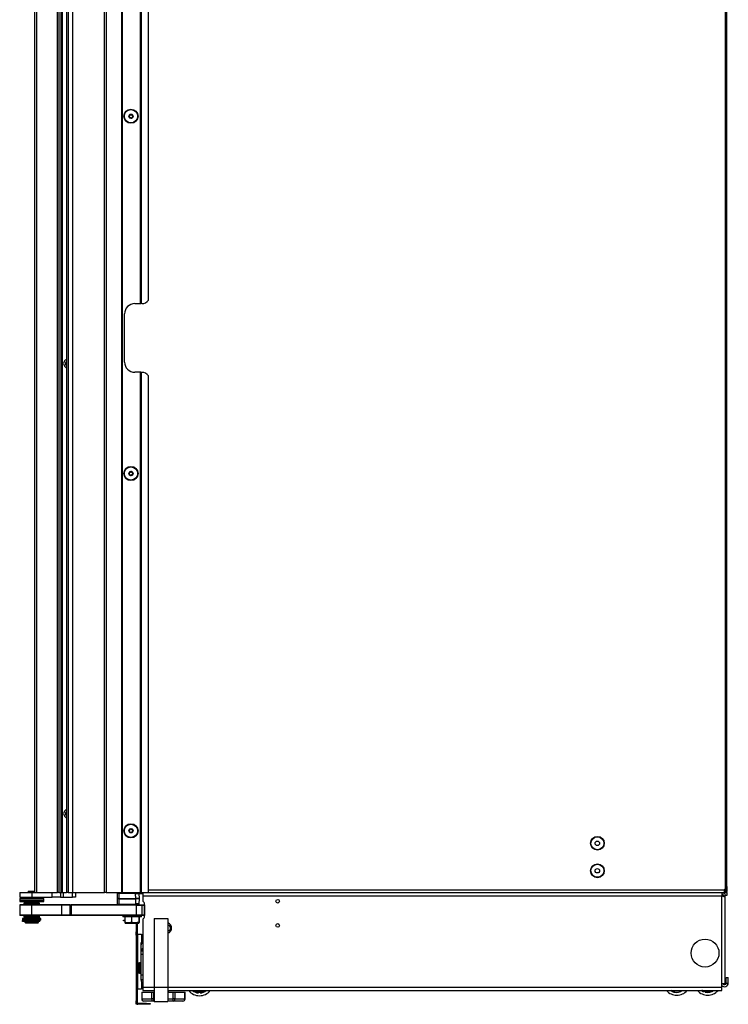
# Model space of a CAD drawing. Units: inches. Extents: x 16 to 131, y 14 to 137.
# Drawn here: x 105 to 131, y 14 to 50 of the extents above; entities that cross this region are included whole.
import ezdxf

# ---------------------------------------------------------------- set-up
doc = ezdxf.new("R2010")
doc.units = ezdxf.units.IN
doc.header["$MEASUREMENT"] = 0

msp = doc.modelspace()

# ---------------------------------------------------------------- linework, layer by layer
at = {"color": 7, "linetype": 'Continuous', "lineweight": 25}
for p, q in [((106.94, 90.386), (106.94, 18.026)), ((107, 90.386), (107, 18.026)), ((107.161, 18.026), (107.161, 90.386)), ((107.171, 18.026), (107.171, 90.386)), ((108.321, 18.026), (108.321, 90.386)), ((108.381, 90.386), (108.381, 18.026)), ((108.946, 18.026), (108.946, 90.386)), ((108.956, 90.386), (108.956, 18.026)), ((108.966, 90.386), (108.966, 18.026)), ((105.778, 18.026), (105.778, 89.276)), ((105.84, 89.276), (105.84, 18.026)), ((106.603, 18.026), (106.603, 89.276)), ((106.661, 89.276), (106.661, 18.026)), ((130.888, 88.893), (130.888, 18.158)), ((130.958, 18.251), (130.958, 88.8)), ((106.742, 18.026), (106.742, 88.392)), ((106.772, 88.392), (106.772, 18.026)), ((109.626, 39.458), (109.626, 68.954)), ((109.636, 39.458), (109.636, 68.954)), ((109.646, 68.954), (109.646, 39.458)), ((109.921, 39.583), (109.921, 68.829)), ((109.421, 39.458), (109.626, 39.458)), ((109.626, 39.458), (109.636, 39.458)), ((109.646, 39.458), (109.636, 39.458)), ((109.671, 39.458), (109.646, 39.458)), ((109.046, 37.333), (109.046, 39.083)), ((106.94, 37.269), (106.933, 37.26)), ((106.939, 37.306), (106.94, 37.305)), ((109.626, 36.958), (109.421, 36.958)), ((109.626, 18.026), (109.626, 36.958)), ((109.636, 36.958), (109.626, 36.958)), ((109.636, 18.026), (109.636, 36.958)), ((109.636, 36.958), (109.646, 36.958)), ((109.646, 36.958), (109.646, 18.026)), ((109.646, 36.958), (109.671, 36.958)), ((109.921, 18.026), (109.921, 36.833)), ((106.94, 20.894), (106.933, 20.885)), ((106.939, 20.931), (106.94, 20.93)), ((105.233, 18.026), (105.233, 17.862)), ((105.233, 18.026), (105.671, 18.026)), ((105.546, 18.082), (105.546, 18.026)), ((105.546, 18.082), (105.778, 18.082)), ((105.671, 18.026), (105.671, 17.862)), ((105.671, 18.026), (106.416, 18.026)), ((106.416, 17.862), (106.416, 18.026)), ((106.416, 18.026), (106.603, 18.026)), ((106.603, 18.026), (106.599, 18.026)), ((106.661, 18.026), (106.603, 18.026)), ((106.661, 18.026), (106.681, 18.026)), ((106.681, 18.026), (106.715, 18.026)), ((106.715, 18.026), (106.742, 18.026)), ((106.716, 18.026), (106.716, 17.862)), ((106.742, 18.026), (106.751, 18.026)), ((106.751, 18.026), (106.756, 18.026)), ((106.756, 18.026), (106.772, 18.026)), ((106.772, 18.026), (106.94, 18.026)), ((106.816, 18.026), (106.816, 17.862)), ((107, 18.026), (106.94, 18.026)), ((107, 18.026), (107.161, 18.026)), ((107.158, 17.862), (107.158, 18.026)), ((107.161, 18.026), (107.171, 18.026)), ((107.171, 18.026), (108.321, 18.026)), ((107.258, 18.026), (107.258, 17.862)), ((108.381, 18.026), (108.321, 18.026)), ((108.381, 18.026), (108.946, 18.026)), ((108.786, 17.811), (108.786, 18.007)), ((108.849, 17.812), (108.849, 18.008)), ((109.451, 17.997), (108.849, 18.008)), ((109.451, 17.985), (108.849, 17.996)), ((108.956, 18.026), (108.946, 18.026)), ((108.956, 18.026), (108.966, 18.026)), ((108.966, 18.026), (109.626, 18.026)), ((109.461, 17.812), (109.451, 17.997)), ((109.461, 17.8), (109.451, 17.985)), ((109.709, 18.015), (109.568, 18.015)), ((109.586, 17.812), (109.576, 17.996)), ((109.709, 17.987), (109.577, 17.987)), ((109.626, 18.026), (109.636, 18.026)), ((109.646, 18.026), (109.636, 18.026)), ((109.646, 18.026), (109.921, 18.026)), ((109.709, 18.026), (109.709, 17.906)), ((109.921, 18.026), (130.868, 18.026)), ((130.779, 17.906), (130.779, 18.026)), ((130.779, 18.015), (130.868, 18.015)), ((130.836, 17.921), (130.779, 17.921)), ((130.832, 17.887), (130.832, 17.921)), ((130.868, 18.026), (130.868, 18.128)), ((130.894, 18.068), (130.868, 18.068)), ((130.873, 18.054), (130.868, 18.054)), ((130.873, 18.026), (130.868, 18.026)), ((130.868, 18.025), (130.868, 18.026)), ((130.868, 18.025), (130.868, 18.015)), ((130.868, 18.015), (130.868, 17.987)), ((130.873, 18.141), (130.888, 18.158)), ((130.873, 18.026), (130.873, 18.054)), ((130.888, 18.054), (130.873, 18.054)), ((130.888, 18.026), (130.873, 18.026)), ((130.888, 18.026), (130.888, 18.054)), ((130.888, 18.026), (130.957, 18.026)), ((130.894, 18.068), (130.919, 18.068)), ((130.957, 17.921), (130.896, 17.921)), ((130.93, 18.197), (130.93, 18.096)), ((130.93, 18.096), (130.958, 18.096)), ((130.957, 18.026), (130.957, 17.921)), ((130.958, 18.251), (130.958, 18.096)), ((105.233, 17.862), (105.671, 17.862)), ((105.233, 17.809), (105.233, 17.802)), ((105.233, 17.809), (106.108, 17.809)), ((105.233, 17.799), (105.233, 17.721)), ((105.233, 17.797), (106.108, 17.797)), ((105.233, 17.787), (105.233, 17.709)), ((105.233, 17.745), (106.108, 17.745)), ((105.233, 17.733), (106.108, 17.733)), ((105.233, 17.586), (105.233, 17.211)), ((105.671, 17.586), (105.233, 17.586)), ((105.233, 17.574), (105.233, 17.199)), ((105.671, 17.574), (105.233, 17.574)), ((105.732, 17.699), (105.243, 17.699)), ((105.409, 17.652), (105.389, 17.64)), ((105.389, 17.64), (105.389, 17.632)), ((105.711, 17.64), (105.389, 17.64)), ((105.389, 17.632), (105.393, 17.63)), ((105.711, 17.632), (105.389, 17.632)), ((105.392, 17.63), (105.389, 17.629)), ((105.393, 17.63), (105.389, 17.628)), ((105.389, 17.629), (105.389, 17.628)), ((105.391, 17.629), (105.389, 17.629)), ((105.389, 17.628), (105.389, 17.62)), ((105.711, 17.628), (105.389, 17.628)), ((105.389, 17.62), (105.399, 17.614)), ((105.711, 17.62), (105.389, 17.62)), ((105.399, 17.614), (105.389, 17.609)), ((105.389, 17.609), (105.389, 17.6)), ((105.711, 17.609), (105.389, 17.609)), ((105.389, 17.6), (105.393, 17.599)), ((105.711, 17.6), (105.389, 17.6)), ((105.392, 17.599), (105.389, 17.597)), ((105.393, 17.599), (105.389, 17.597)), ((105.389, 17.597), (105.389, 17.597)), ((105.389, 17.597), (105.389, 17.588)), ((105.391, 17.597), (105.389, 17.597)), ((105.711, 17.597), (105.389, 17.597)), ((105.389, 17.588), (105.393, 17.586)), ((105.711, 17.588), (105.389, 17.588)), ((105.708, 17.652), (105.409, 17.652)), ((105.421, 17.699), (105.421, 17.652)), ((105.421, 17.699), (105.421, 17.652)), ((105.514, 17.862), (105.514, 17.809)), ((105.671, 17.862), (106.416, 17.862)), ((105.671, 17.211), (105.671, 17.586)), ((106.771, 17.586), (105.671, 17.586)), ((105.671, 17.199), (105.671, 17.574)), ((106.771, 17.574), (105.671, 17.574)), ((105.932, 17.652), (105.708, 17.652)), ((105.952, 17.64), (105.711, 17.64)), ((105.952, 17.632), (105.711, 17.632)), ((105.952, 17.628), (105.711, 17.628)), ((105.952, 17.62), (105.711, 17.62)), ((105.952, 17.609), (105.711, 17.609)), ((105.952, 17.6), (105.711, 17.6)), ((105.952, 17.597), (105.711, 17.597)), ((105.952, 17.588), (105.711, 17.588)), ((106.099, 17.699), (105.732, 17.699)), ((105.827, 17.809), (105.827, 17.862)), ((105.921, 17.652), (105.921, 17.699)), ((105.921, 17.652), (105.921, 17.699)), ((105.952, 17.64), (105.932, 17.652)), ((105.942, 17.614), (105.952, 17.62)), ((105.952, 17.609), (105.942, 17.614)), ((105.948, 17.586), (105.952, 17.588)), ((105.949, 17.63), (105.952, 17.632)), ((105.952, 17.629), (105.949, 17.63)), ((105.952, 17.628), (105.949, 17.63)), ((105.949, 17.599), (105.952, 17.6)), ((105.952, 17.597), (105.949, 17.599)), ((105.952, 17.597), (105.949, 17.599)), ((105.952, 17.629), (105.951, 17.629)), ((105.952, 17.597), (105.951, 17.597)), ((105.952, 17.632), (105.952, 17.64)), ((105.952, 17.628), (105.952, 17.629)), ((105.952, 17.62), (105.952, 17.628)), ((105.952, 17.6), (105.952, 17.609)), ((105.952, 17.597), (105.952, 17.597)), ((105.952, 17.588), (105.952, 17.597)), ((106.108, 17.802), (106.108, 17.809)), ((106.109, 17.721), (106.109, 17.799)), ((106.109, 17.709), (106.109, 17.787)), ((106.716, 17.862), (106.416, 17.862)), ((106.716, 17.862), (106.816, 17.862)), ((106.771, 17.211), (106.771, 17.586)), ((107.071, 17.586), (106.771, 17.586)), ((106.771, 17.199), (106.771, 17.574)), ((107.071, 17.574), (106.771, 17.574)), ((106.816, 17.862), (107.158, 17.862)), ((107.071, 17.211), (107.071, 17.586)), ((107.071, 17.586), (107.101, 17.586)), ((107.071, 17.199), (107.071, 17.574)), ((107.071, 17.574), (107.101, 17.574)), ((107.101, 17.586), (107.101, 17.211)), ((109.486, 17.586), (107.101, 17.586)), ((107.101, 17.574), (107.101, 17.199)), ((109.486, 17.574), (107.101, 17.574)), ((107.258, 17.862), (107.158, 17.862)), ((108.786, 17.799), (108.786, 17.811)), ((108.786, 17.605), (108.786, 17.799)), ((108.786, 17.617), (108.788, 17.617)), ((108.786, 17.605), (108.788, 17.605)), ((108.849, 17.812), (109.461, 17.812)), ((108.849, 17.605), (108.849, 17.8)), ((108.849, 17.8), (109.461, 17.8)), ((108.849, 17.605), (109.457, 17.615)), ((109.457, 17.615), (109.461, 17.8)), ((109.485, 17.586), (109.485, 17.587)), ((109.485, 17.586), (109.485, 17.587)), ((109.486, 17.211), (109.486, 17.586)), ((109.486, 17.586), (109.674, 17.586)), ((109.486, 17.199), (109.486, 17.574)), ((109.486, 17.574), (109.674, 17.574)), ((109.494, 17.586), (109.502, 17.586)), ((109.505, 17.586), (109.496, 17.587)), ((109.552, 17.587), (109.563, 17.589)), ((109.578, 17.617), (109.582, 17.617)), ((109.582, 17.617), (109.586, 17.8)), ((109.586, 17.803), (109.586, 17.812)), ((109.586, 17.8), (109.586, 17.803)), ((109.586, 17.8), (109.586, 17.803)), ((109.674, 17.586), (109.674, 17.211)), ((109.674, 17.586), (109.768, 17.586)), ((109.674, 17.574), (109.674, 17.199)), ((109.674, 17.574), (109.768, 17.574)), ((109.709, 17.906), (130.777, 17.906)), ((109.709, 17.906), (109.709, 17.745)), ((109.768, 17.586), (109.768, 17.211)), ((109.768, 17.586), (109.772, 17.586)), ((109.768, 17.574), (109.768, 17.199)), ((109.768, 17.574), (109.772, 17.574)), ((109.772, 17.139), (109.772, 17.639)), ((130.777, 14.725), (130.777, 17.906)), ((130.777, 17.906), (130.779, 17.906)), ((130.839, 17.906), (130.899, 17.906)), ((130.839, 17.884), (130.839, 17.906)), ((130.897, 14.725), (130.897, 17.845)), ((130.899, 17.61), (130.897, 17.61)), ((130.899, 17.61), (130.899, 17.906)), ((105.671, 17.211), (105.233, 17.211)), ((105.671, 17.199), (105.233, 17.199)), ((105.389, 17.199), (105.389, 17.191)), ((106.771, 17.211), (105.671, 17.211)), ((106.771, 17.199), (105.671, 17.199)), ((105.952, 17.191), (105.952, 17.199)), ((107.071, 17.211), (106.771, 17.211)), ((107.071, 17.199), (106.771, 17.199)), ((107.101, 17.211), (107.071, 17.211)), ((107.101, 17.199), (107.071, 17.199)), ((109.486, 17.211), (107.101, 17.211)), ((109.486, 17.199), (107.101, 17.199)), ((108.983, 17.199), (108.983, 17.156)), ((108.983, 17.199), (108.983, 17.144)), ((109.674, 17.211), (109.486, 17.211)), ((109.674, 17.199), (109.486, 17.199)), ((109.659, 17.156), (109.659, 17.199)), ((109.659, 17.144), (109.659, 17.199)), ((109.768, 17.211), (109.674, 17.211)), ((109.768, 17.199), (109.674, 17.199)), ((109.768, 17.211), (109.772, 17.211)), ((109.768, 17.199), (109.772, 17.199)), ((105.329, 17.011), (105.329, 16.976)), ((105.329, 16.976), (105.329, 17.011)), ((105.332, 17.011), (105.329, 17.011)), ((105.329, 17.011), (105.329, 17.011)), ((105.332, 16.976), (105.329, 16.976)), ((105.329, 16.976), (105.329, 16.976)), ((105.332, 16.976), (105.332, 17.011)), ((105.333, 17.011), (105.332, 17.011)), ((105.333, 16.976), (105.332, 16.976)), ((105.333, 16.976), (105.333, 17.011)), ((105.336, 17.011), (105.333, 17.011)), ((105.336, 16.976), (105.333, 16.976)), ((105.336, 16.976), (105.336, 17.011)), ((105.388, 17.011), (105.336, 17.011)), ((105.388, 16.976), (105.336, 16.976)), ((105.338, 17.086), (105.338, 17.036)), ((106.003, 17.086), (105.338, 17.086)), ((105.338, 17.074), (105.338, 17.024)), ((106.003, 17.074), (105.338, 17.074)), ((106.003, 17.036), (105.338, 17.036)), ((106.003, 17.024), (105.338, 17.024)), ((105.388, 17.022), (105.388, 16.987)), ((105.953, 17.022), (105.388, 17.022)), ((105.388, 17.01), (105.388, 16.975)), ((105.953, 17.01), (105.388, 17.01)), ((105.953, 16.987), (105.388, 16.987)), ((105.953, 16.975), (105.388, 16.975)), ((105.389, 17.191), (105.393, 17.189)), ((105.711, 17.191), (105.389, 17.191)), ((105.392, 17.189), (105.389, 17.188)), ((105.393, 17.189), (105.389, 17.187)), ((105.389, 17.188), (105.389, 17.187)), ((105.391, 17.188), (105.389, 17.188)), ((105.389, 17.187), (105.389, 17.179)), ((105.711, 17.187), (105.389, 17.187)), ((105.389, 17.179), (105.399, 17.173)), ((105.711, 17.179), (105.389, 17.179)), ((105.399, 17.173), (105.389, 17.168)), ((105.389, 17.168), (105.389, 17.159)), ((105.711, 17.168), (105.389, 17.168)), ((105.389, 17.159), (105.393, 17.158)), ((105.711, 17.159), (105.389, 17.159)), ((105.392, 17.158), (105.389, 17.156)), ((105.393, 17.158), (105.389, 17.156)), ((105.389, 17.156), (105.389, 17.156)), ((105.389, 17.156), (105.389, 17.147)), ((105.391, 17.156), (105.389, 17.156)), ((105.711, 17.156), (105.389, 17.156)), ((105.389, 17.147), (105.399, 17.142)), ((105.711, 17.147), (105.389, 17.147)), ((105.399, 17.142), (105.389, 17.136)), ((105.389, 17.136), (105.389, 17.128)), ((105.711, 17.136), (105.389, 17.136)), ((105.389, 17.128), (105.393, 17.126)), ((105.711, 17.128), (105.389, 17.128)), ((105.392, 17.126), (105.389, 17.125)), ((105.393, 17.126), (105.389, 17.124)), ((105.389, 17.125), (105.389, 17.124)), ((105.391, 17.125), (105.389, 17.125)), ((105.389, 17.124), (105.389, 17.116)), ((105.711, 17.124), (105.389, 17.124)), ((105.389, 17.116), (105.399, 17.11)), ((105.711, 17.116), (105.389, 17.116)), ((105.399, 17.11), (105.389, 17.105)), ((105.389, 17.105), (105.389, 17.096)), ((105.711, 17.105), (105.389, 17.105)), ((105.389, 17.096), (105.393, 17.095)), ((105.711, 17.096), (105.389, 17.096)), ((105.392, 17.095), (105.389, 17.093)), ((105.393, 17.095), (105.389, 17.093)), ((105.389, 17.093), (105.389, 17.093)), ((105.389, 17.093), (105.389, 17.086)), ((105.391, 17.093), (105.389, 17.093)), ((105.711, 17.093), (105.389, 17.093)), ((105.421, 17.024), (105.421, 17.022)), ((105.421, 16.975), (105.421, 16.958)), ((105.421, 16.975), (105.421, 16.946)), ((105.421, 16.958), (105.707, 16.958)), ((105.421, 16.946), (105.45, 16.916)), ((105.421, 16.946), (105.707, 16.946)), ((105.702, 16.916), (105.45, 16.916)), ((105.891, 16.916), (105.702, 16.916)), ((105.707, 16.958), (105.921, 16.958)), ((105.707, 16.946), (105.921, 16.946)), ((105.952, 17.191), (105.711, 17.191)), ((105.952, 17.187), (105.711, 17.187)), ((105.952, 17.179), (105.711, 17.179)), ((105.952, 17.168), (105.711, 17.168)), ((105.952, 17.159), (105.711, 17.159)), ((105.952, 17.156), (105.711, 17.156)), ((105.952, 17.147), (105.711, 17.147)), ((105.952, 17.136), (105.711, 17.136)), ((105.952, 17.128), (105.711, 17.128)), ((105.952, 17.124), (105.711, 17.124)), ((105.952, 17.116), (105.711, 17.116)), ((105.952, 17.105), (105.711, 17.105)), ((105.952, 17.096), (105.711, 17.096)), ((105.952, 17.093), (105.711, 17.093)), ((105.891, 16.916), (105.921, 16.946)), ((105.921, 17.022), (105.921, 17.024)), ((105.921, 16.958), (105.921, 16.975)), ((105.921, 16.946), (105.921, 16.975)), ((105.942, 17.173), (105.952, 17.179)), ((105.952, 17.168), (105.942, 17.173)), ((105.942, 17.142), (105.952, 17.147)), ((105.952, 17.136), (105.942, 17.142)), ((105.942, 17.11), (105.952, 17.116)), ((105.952, 17.105), (105.942, 17.11)), ((105.949, 17.189), (105.952, 17.191)), ((105.952, 17.188), (105.949, 17.189)), ((105.952, 17.187), (105.949, 17.189)), ((105.949, 17.158), (105.952, 17.159)), ((105.952, 17.156), (105.949, 17.158)), ((105.952, 17.156), (105.949, 17.158)), ((105.949, 17.126), (105.952, 17.128)), ((105.952, 17.125), (105.949, 17.126)), ((105.952, 17.124), (105.949, 17.126)), ((105.949, 17.095), (105.952, 17.096)), ((105.952, 17.093), (105.949, 17.095)), ((105.952, 17.093), (105.949, 17.095)), ((105.952, 17.188), (105.951, 17.188)), ((105.952, 17.156), (105.951, 17.156)), ((105.952, 17.125), (105.951, 17.125)), ((105.952, 17.093), (105.951, 17.093)), ((105.952, 17.187), (105.952, 17.188)), ((105.952, 17.179), (105.952, 17.187)), ((105.952, 17.159), (105.952, 17.168)), ((105.952, 17.156), (105.952, 17.156)), ((105.952, 17.147), (105.952, 17.156)), ((105.952, 17.128), (105.952, 17.136)), ((105.952, 17.124), (105.952, 17.125)), ((105.952, 17.116), (105.952, 17.124)), ((105.952, 17.096), (105.952, 17.105)), ((105.952, 17.093), (105.952, 17.093)), ((105.952, 17.086), (105.952, 17.093)), ((105.953, 16.987), (105.953, 17.022)), ((105.966, 17.011), (105.953, 17.011)), ((105.953, 16.975), (105.953, 17.01)), ((105.966, 16.976), (105.953, 16.976)), ((105.966, 16.976), (105.966, 17.011)), ((106.003, 17.036), (106.003, 17.086)), ((106.003, 17.024), (106.003, 17.074)), ((109.659, 17.156), (108.983, 17.156)), ((109.659, 17.144), (108.983, 17.144)), ((109.003, 16.996), (109.003, 17.026)), ((109.003, 17.026), (109.063, 17.026)), ((109.063, 16.996), (109.003, 16.996)), ((109.063, 17.144), (109.063, 16.948)), ((109.063, 17.144), (109.063, 16.936)), ((109.063, 16.936), (109.071, 16.914)), ((109.071, 16.914), (109.184, 16.914)), ((109.184, 16.914), (109.434, 16.914)), ((109.305, 17.144), (109.305, 16.948)), ((109.305, 17.144), (109.305, 16.936)), ((109.36, 16.926), (109.434, 16.926)), ((109.562, 16.948), (109.434, 16.926)), ((109.562, 16.936), (109.434, 16.914)), ((109.434, 16.926), (109.505, 16.926)), ((109.434, 16.914), (109.57, 16.914)), ((109.473, 16.914), (109.473, 16.599)), ((109.503, 16.914), (109.503, 16.599)), ((109.562, 17.144), (109.562, 16.948)), ((109.562, 17.144), (109.562, 16.936)), ((109.578, 16.948), (109.57, 16.926)), ((109.578, 16.936), (109.57, 16.914)), ((109.578, 17.144), (109.578, 16.948)), ((109.578, 17.144), (109.578, 16.936)), ((109.709, 17.034), (109.709, 14.583)), ((110.127, 17.083), (110.127, 14.583)), ((110.127, 17.083), (110.627, 17.083)), ((110.627, 17.083), (110.627, 14.583)), ((109.473, 16.599), (109.503, 16.599)), ((109.473, 16.474), (109.473, 16.599)), ((109.503, 16.599), (109.503, 16.474)), ((109.534, 16.487), (109.503, 16.487)), ((109.534, 16.518), (109.659, 16.518)), ((109.534, 15.42), (109.534, 16.518)), ((109.659, 16.518), (109.659, 16.211)), ((109.503, 16.474), (109.473, 16.474)), ((109.473, 16.474), (109.473, 14.088)), ((109.503, 16.474), (109.503, 14.088)), ((109.649, 16.211), (109.709, 16.211)), ((109.649, 16.126), (109.649, 16.211)), ((109.649, 15.914), (109.649, 16.126)), ((109.709, 15.914), (109.649, 15.914)), ((109.649, 15.893), (109.649, 15.914)), ((109.709, 15.893), (109.649, 15.893)), ((109.649, 15.787), (109.649, 15.893)), ((109.649, 15.787), (109.709, 15.787)), ((109.649, 15.039), (109.649, 15.787)), ((109.649, 15.473), (109.595, 15.473)), ((109.516, 15.301), (109.526, 15.301)), ((109.516, 15.271), (109.526, 15.271)), ((109.526, 15.385), (109.526, 15.386)), ((109.526, 15.187), (109.526, 15.187)), ((109.534, 14.518), (109.534, 15.152)), ((109.595, 15.1), (109.649, 15.1)), ((109.649, 15.039), (109.709, 15.039)), ((109.649, 14.851), (109.649, 15.039)), ((109.709, 14.851), (109.649, 14.851)), ((109.649, 14.846), (109.649, 14.851)), ((109.709, 14.846), (109.649, 14.846)), ((109.659, 14.798), (109.659, 14.518)), ((130.777, 14.725), (130.769, 14.725)), ((130.769, 14.583), (130.769, 14.725)), ((130.777, 14.725), (130.897, 14.725)), ((130.933, 14.943), (131.008, 14.943)), ((130.933, 14.738), (130.933, 14.943)), ((130.933, 14.738), (131.008, 14.738)), ((131.008, 14.738), (131.008, 14.943)), ((109.503, 14.549), (109.534, 14.549)), ((109.659, 14.518), (109.534, 14.518)), ((109.671, 14.405), (109.671, 14.158)), ((109.671, 14.405), (109.681, 14.405)), ((109.681, 14.405), (109.681, 14.158)), ((109.681, 14.405), (110.037, 14.405)), ((109.709, 14.583), (109.709, 14.463)), ((109.709, 14.463), (110.127, 14.463)), ((110.037, 14.158), (110.037, 14.405)), ((110.037, 14.405), (110.102, 14.405)), ((110.102, 14.405), (110.102, 14.158)), ((110.102, 14.405), (110.127, 14.405)), ((110.127, 14.583), (110.627, 14.583)), ((110.127, 14.583), (110.127, 14.063)), ((110.627, 14.583), (110.627, 14.063)), ((110.627, 14.463), (111.624, 14.463)), ((110.627, 14.405), (110.815, 14.405)), ((110.639, 14.405), (110.645, 14.409)), ((110.646, 14.41), (110.646, 14.417)), ((110.815, 14.158), (110.815, 14.405)), ((110.815, 14.405), (110.88, 14.405)), ((110.88, 14.405), (110.88, 14.158)), ((110.88, 14.405), (111.237, 14.405)), ((111.237, 14.158), (111.237, 14.405)), ((111.237, 14.405), (111.247, 14.405)), ((111.247, 14.158), (111.247, 14.405)), ((111.583, 14.463), (111.595, 14.429)), ((111.595, 14.429), (111.946, 14.429)), ((111.624, 14.463), (111.917, 14.463)), ((111.711, 14.389), (111.711, 14.406)), ((111.711, 14.389), (111.719, 14.379)), ((111.719, 14.401), (111.719, 14.405)), ((111.719, 14.379), (111.719, 14.401)), ((111.739, 14.401), (111.719, 14.401)), ((111.739, 14.401), (111.739, 14.377)), ((111.802, 14.377), (111.802, 14.401)), ((111.822, 14.401), (111.802, 14.401)), ((111.822, 14.405), (111.822, 14.401)), ((111.822, 14.401), (111.822, 14.379)), ((111.831, 14.389), (111.822, 14.379)), ((111.831, 14.406), (111.831, 14.389)), ((111.917, 14.463), (130.769, 14.463)), ((111.946, 14.429), (111.958, 14.463)), ((128.945, 14.443), (128.958, 14.463)), ((128.974, 14.453), (128.963, 14.434)), ((128.974, 14.438), (128.963, 14.434)), ((128.981, 14.463), (128.974, 14.453)), ((128.974, 14.438), (128.991, 14.463)), ((129.256, 14.424), (129.236, 14.463)), ((129.259, 14.438), (129.246, 14.463)), ((129.256, 14.424), (129.269, 14.419)), ((129.277, 14.447), (129.259, 14.438)), ((129.269, 14.419), (129.259, 14.438)), ((129.277, 14.447), (129.287, 14.425)), ((129.344, 14.454), (129.358, 14.463)), ((130.094, 14.463), (130.088, 14.443)), ((130.088, 14.443), (130.093, 14.432)), ((130.093, 14.432), (130.099, 14.452)), ((130.099, 14.452), (130.103, 14.463)), ((130.118, 14.446), (130.099, 14.452)), ((130.118, 14.446), (130.111, 14.423)), ((130.171, 14.404), (130.178, 14.428)), ((130.197, 14.422), (130.178, 14.428)), ((130.197, 14.422), (130.191, 14.401)), ((130.201, 14.408), (130.191, 14.401)), ((130.21, 14.463), (130.197, 14.422)), ((130.219, 14.463), (130.208, 14.427)), ((130.769, 14.463), (130.769, 14.583)), ((109.473, 14.088), (109.503, 14.088)), ((109.473, 13.963), (109.473, 14.088)), ((109.503, 14.088), (109.503, 13.963)), ((109.533, 13.993), (109.533, 13.963)), ((109.848, 13.993), (109.533, 13.993)), ((109.681, 14.158), (110.037, 14.158)), ((110.102, 14.083), (109.746, 14.083)), ((109.848, 13.963), (109.848, 13.993)), ((109.848, 13.993), (109.973, 13.993)), ((109.973, 13.993), (109.973, 13.963)), ((110.102, 14.158), (110.037, 14.158)), ((110.102, 14.158), (110.102, 14.083)), ((110.127, 14.083), (110.102, 14.083)), ((110.127, 14.063), (110.627, 14.063)), ((110.815, 14.083), (110.627, 14.083)), ((110.88, 14.158), (110.815, 14.158)), ((110.815, 14.083), (110.815, 14.158)), ((111.172, 14.083), (110.815, 14.083)), ((110.88, 14.158), (111.237, 14.158)), ((109.503, 13.963), (109.473, 13.963)), ((109.848, 13.963), (109.533, 13.963)), ((109.973, 13.963), (109.848, 13.963))]:
    msp.add_line(p, q, dxfattribs=at)
at = {"color": 8, "linetype": 'Continuous', "lineweight": 25}
for p, q in [((109.504, 18.025), (109.709, 18.025)), ((109.921, 18.128), (130.868, 18.128)), ((130.779, 18.025), (130.868, 18.025)), ((130.894, 18.068), (130.894, 18.163)), ((106.109, 17.799), (105.233, 17.799)), ((106.109, 17.787), (105.233, 17.787)), ((105.233, 17.721), (105.734, 17.721)), ((105.233, 17.709), (105.734, 17.709)), ((105.734, 17.721), (106.109, 17.721)), ((105.734, 17.709), (106.109, 17.709)), ((108.788, 17.617), (108.791, 17.617)), ((108.849, 17.803), (108.849, 17.812)), ((108.849, 17.8), (108.849, 17.803)), ((109.461, 17.803), (109.461, 17.812)), ((109.537, 15.429), (109.537, 15.143)), ((109.595, 15.473), (109.595, 15.1)), ((109.709, 14.583), (110.127, 14.583)), ((110.627, 14.583), (130.769, 14.583)), ((111.739, 14.404), (111.739, 14.401)), ((111.802, 14.401), (111.802, 14.404)), ((128.974, 14.453), (128.958, 14.463)), ((129.015, 14.463), (128.993, 14.43)), ((129.268, 14.463), (129.277, 14.447)), ((129.344, 14.454), (129.339, 14.463)), ((130.124, 14.463), (130.118, 14.446)), ((130.178, 14.428), (130.189, 14.463)), ((109.681, 14.158), (109.671, 14.158)), ((110.102, 14.158), (110.127, 14.158)), ((110.627, 14.158), (110.815, 14.158)), ((111.247, 14.158), (111.237, 14.158))]:
    msp.add_line(p, q, dxfattribs=at)
at = {"color": 7, "linetype": 'Continuous', "lineweight": 25, "flags": 128}
for points in [[(106.94, 37.198), (106.926, 37.209), (106.906, 37.24)], [(106.94, 20.823), (106.926, 20.834), (106.906, 20.865)], [(130.911, 18.068), (130.91, 18.063), (130.909, 18.06)], [(105.233, 17.802), (105.233, 17.801), (105.233, 17.799)], [(106.109, 17.799), (106.108, 17.801), (106.108, 17.802)], [(130.036, 14.463), (130.071, 14.442), (130.111, 14.423)]]:
    msp.add_lwpolyline(points, dxfattribs=at)
at = {"color": 8, "linetype": 'Continuous', "lineweight": 25, "flags": 128}
msp.add_lwpolyline([(130.088, 14.443), (130.056, 14.46), (130.051, 14.463)], dxfattribs=at)
at = {"color": 7, "linetype": 'Continuous', "lineweight": 25}
for centre, radius in [((109.28, 46.276), 0.257), ((109.28, 46.276), 0.256), ((109.28, 46.276), 0.241), ((109.28, 46.276), 0.0775), ((109.28, 33.276), 0.258), ((109.28, 33.276), 0.256), ((109.28, 33.276), 0.241), ((109.28, 33.276), 0.0775), ((109.28, 20.276), 0.258), ((109.28, 20.276), 0.256), ((109.28, 20.276), 0.241), ((109.28, 20.276), 0.0775), ((126.245, 19.821), 0.25), ((126.245, 19.821), 0.237), ((126.245, 19.821), 0.0801), ((126.245, 18.821), 0.25), ((126.245, 18.821), 0.237), ((126.245, 18.821), 0.0801), ((114.617, 17.714), 0.065), ((114.617, 16.834), 0.065), ((130.162, 15.826), 0.507)]:
    msp.add_circle(centre, radius, dxfattribs=at)
for centre, radius, start, end in [((109.215, 46.277), 0.0125, 98.4948, 178.3757), ((109.215, 46.277), 0.0125, 178.3757, 258.2565), ((109.206, 46.236), 0.03, 338.4948, 78.2565), ((109.208, 46.32), 0.03, 278.4948, 18.2565), ((109.246, 46.22), 0.0125, 158.4948, 238.3757), ((109.249, 46.333), 0.0125, 118.3757, 198.2565), ((109.249, 46.333), 0.0125, 38.4948, 118.3757), ((109.277, 46.192), 0.03, 38.4948, 138.2565), ((109.282, 46.359), 0.03, 218.4948, 318.2565), ((109.314, 46.331), 0.0125, 58.3757, 138.2565), ((109.311, 46.218), 0.0125, 298.3757, 18.2565), ((109.314, 46.331), 0.0125, 338.4948, 58.3757), ((109.351, 46.232), 0.03, 98.4948, 198.2565), ((109.353, 46.315), 0.03, 158.4948, 258.2565), ((109.345, 46.274), 0.0125, 278.4948, 358.3757), ((109.345, 46.274), 0.0125, 358.3757, 78.2565), ((109.246, 46.22), 0.0125, 238.3757, 318.2565), ((109.311, 46.218), 0.0125, 218.4948, 298.3757), ((109.421, 39.083), 0.375, 90, 180), ((109.671, 39.77), 0.312, 270, 323.1301), ((106.993, 37.276), 0.161, 109.2607, 202.4483), ((106.993, 37.276), 0.094, 124.4013, 202.4483), ((106.941, 37.254), 0.01, 142.4483, 262.4483), ((106.948, 37.31), 0.01, 150.5941, 202.4483), ((109.421, 37.333), 0.375, 180, 270), ((106.993, 37.276), 0.161, 202.4483, 250.7393), ((109.671, 36.645), 0.312, 36.8699, 90), ((109.229, 33.316), 0.0125, 141.7004, 221.5812), ((109.229, 33.316), 0.0125, 61.8196, 141.7004), ((109.249, 33.353), 0.03, 241.8196, 341.5812), ((109.289, 33.34), 0.0125, 81.7004, 161.5812), ((109.289, 33.34), 0.0125, 1.8196, 81.7004), ((109.332, 33.341), 0.03, 181.8196, 281.5812), ((109.219, 33.252), 0.0125, 121.8196, 201.7004), ((109.219, 33.252), 0.0125, 201.7004, 281.5812), ((109.197, 33.288), 0.03, 301.8196, 41.5812), ((109.228, 33.21), 0.03, 1.8196, 101.5812), ((109.27, 33.211), 0.0125, 181.8196, 261.7004), ((109.27, 33.211), 0.0125, 261.7004, 341.5812), ((109.311, 33.198), 0.03, 61.8196, 161.5812), ((109.331, 33.235), 0.0125, 241.8196, 321.7004), ((109.362, 33.264), 0.03, 121.8196, 221.5812), ((109.34, 33.3), 0.0125, 21.7004, 101.5812), ((109.331, 33.235), 0.0125, 321.7004, 41.5812), ((109.34, 33.3), 0.0125, 301.8196, 21.7004), ((106.993, 20.901), 0.161, 109.2607, 202.4483), ((106.993, 20.901), 0.161, 202.4483, 250.7393), ((106.993, 20.901), 0.094, 124.4013, 202.4483), ((106.941, 20.879), 0.01, 142.4483, 262.4483), ((106.948, 20.935), 0.01, 150.5941, 202.4483), ((109.215, 20.276), 0.0125, 99.4249, 179.3057), ((109.215, 20.276), 0.0125, 179.3057, 259.1865), ((109.207, 20.235), 0.03, 339.4249, 79.1865), ((109.208, 20.318), 0.03, 279.4249, 19.1865), ((109.246, 20.22), 0.0125, 159.4249, 239.3057), ((109.248, 20.332), 0.0125, 119.3057, 199.1865), ((109.246, 20.22), 0.0125, 239.3057, 319.1865), ((109.248, 20.332), 0.0125, 39.4249, 119.3057), ((109.279, 20.192), 0.03, 39.4249, 139.1865), ((109.281, 20.359), 0.03, 219.4249, 319.1865), ((109.311, 20.219), 0.0125, 219.4249, 299.3057), ((109.313, 20.332), 0.0125, 59.3057, 139.1865), ((109.311, 20.219), 0.0125, 299.3057, 19.1865), ((109.313, 20.332), 0.0125, 339.4249, 59.3057), ((109.352, 20.233), 0.03, 99.4249, 199.1865), ((109.353, 20.317), 0.03, 159.4249, 259.1865), ((109.345, 20.275), 0.0125, 359.3057, 79.1865), ((109.345, 20.275), 0.0125, 279.4249, 359.3057), ((130.758, 18.179), 0.125, 331.1635, 346.0921), ((130.888, 18.128), 0.02, 138.5, 180), ((105.243, 17.709), 0.01, 180, 270), ((106.099, 17.709), 0.01, 270, 0), ((109.523, 16.021), 1.792, 88.0032, 91.9968), ((109.523, 16.008), 1.792, 88.0032, 91.9968), ((109.769, 17.745), 0.06, 180, 241.6406), ((109.712, 17.639), 0.06, 0, 61.6406), ((109.769, 17.034), 0.06, 118.3594, 180), ((109.712, 17.139), 0.06, 298.3594, 0), ((110.565, 16.737), 0.195, 288.5164, 71.4836), ((110.621, 16.737), 0.101, 273.3813, 86.6187), ((109.735, 16.117), 0.0871, 107.7749, 173.7621), ((109.735, 15.905), 0.0871, 107.7749, 173.7621), ((110.016, 15.286), 0.5, 163.3887, 168.5215), ((109.595, 15.412), 0.061, 90, 163.3887), ((110.016, 15.286), 0.5, 168.5338, 178.2801), ((110.016, 15.286), 0.5, 181.7199, 191.4662), ((110.09, 15.286), 0.565, 178.4775, 181.5225), ((110.016, 15.286), 0.5, 191.4785, 196.6113), ((109.595, 15.161), 0.061, 196.6113, 270), ((109.769, 14.846), 0.12, 180, 240), ((130.873, 14.738), 0.135, 219.1439, 360), ((130.873, 14.738), 0.06, 192.7349, 360), ((111.771, 14.775), 0.5, 218.5355, 270), ((111.771, 14.775), 0.399, 231.2546, 265.4432), ((111.771, 14.775), 0.39, 232.9986, 261.1375), ((111.771, 15.013), 0.61, 253.2113, 269.9348), ((111.771, 14.775), 0.375, 265.2045, 274.7955), ((111.771, 14.775), 0.5, 270, 321.4645), ((111.77, 15.013), 0.61, 270.0652, 286.7887), ((111.771, 14.775), 0.399, 274.5568, 308.7454), ((111.771, 14.775), 0.39, 278.8625, 307.0014), ((129.134, 14.794), 0.5, 221.4576, 318.5424), ((129.134, 14.794), 0.399, 241.6186, 292.505), ((129.134, 14.794), 0.39, 248.8082, 288.1993), ((130.259, 14.794), 0.5, 221.4169, 318.5831), ((130.259, 14.794), 0.375, 247.9125, 257.5036), ((130.259, 14.794), 0.399, 257.2648, 304.0883), ((109.533, 14.023), 0.03, 180, 270), ((109.746, 14.158), 0.075, 180, 270), ((109.751, 14.153), 0.0705, 176.1887, 265.5981), ((110.108, 14.153), 0.0705, 176.1887, 265.5981), ((110.81, 14.153), 0.0705, 274.4019, 3.8113), ((111.172, 14.158), 0.075, 270, 0), ((111.166, 14.153), 0.0705, 274.4019, 3.8113), ((109.533, 14.023), 0.06, 240, 270)]:
    msp.add_arc(centre, radius, start, end, dxfattribs=at)
at = {"color": 8, "linetype": 'Continuous', "lineweight": 25}
for centre, radius, start, end in [((129.134, 14.794), 0.375, 292.2663, 298.0235), ((130.259, 14.794), 0.391, 261.4552, 302.1612), ((130.259, 14.794), 0.371, 262.0363, 296.8497)]:
    msp.add_arc(centre, radius, start, end, dxfattribs=at)
at = {"color": 7, "linetype": 'Continuous', "lineweight": 25}
for centre in [(108.849, 17.811), (108.849, 17.799)]:
    msp.add_ellipse(centre, major_axis=(0.063, 0), ratio=0.017463, start_param=1.570796, end_param=3.141593, dxfattribs=at)
for points, knots in [([(108.788, 18.007), (108.787, 18.007), (108.786, 18.007), (108.786, 18.007), (108.786, 18.007), (108.786, 18.007)], [0, 0, 0, 0, 0.37998, 0.774228, 1, 1, 1, 1]), ([(108.788, 17.995), (108.787, 17.995), (108.786, 17.995), (108.786, 17.995), (108.786, 17.995), (108.786, 17.995)], [0, 0, 0, 0, 0.37998, 0.774228, 1, 1, 1, 1]), ([(108.797, 18.026), (108.795, 18.024), (108.792, 18.02), (108.789, 18.013), (108.788, 18.009), (108.787, 18.007)], [0, 0, 0, 0, 0.2878197, 0.6308834, 1, 1, 1, 1]), ([(108.795, 18.026), (108.795, 18.025), (108.792, 18.022), (108.788, 18.015), (108.787, 18.009), (108.787, 18.007)], [0, 0, 0, 0, 0.117453, 0.57309, 1, 1, 1, 1]), ([(109.576, 17.996), (109.574, 17.996), (109.57, 17.996), (109.542, 17.997), (109.508, 17.997), (109.477, 17.997), (109.46, 17.997), (109.451, 17.997)], [0, 0, 0, 0, 0.253779, 0.499124, 0.739127, 0.867083, 1, 1, 1, 1]), ([(109.576, 17.984), (109.574, 17.984), (109.57, 17.984), (109.542, 17.985), (109.508, 17.985), (109.477, 17.985), (109.46, 17.985), (109.451, 17.985)], [0, 0, 0, 0, 0.253779, 0.499124, 0.739127, 0.867083, 1, 1, 1, 1]), ([(108.787, 17.605), (108.787, 17.603), (108.789, 17.598), (108.792, 17.592), (108.795, 17.588), (108.797, 17.586)], [0, 0, 0, 0, 0.368321, 0.711074, 1, 1, 1, 1]), ([(109.458, 17.587), (109.468, 17.587), (109.489, 17.588), (109.515, 17.588), (109.527, 17.588), (109.531, 17.588)], [0, 0, 0, 0, 0.381005, 0.761984, 1, 1, 1, 1]), ([(109.478, 17.587), (109.483, 17.587), (109.488, 17.586), (109.492, 17.586), (109.493, 17.586)], [0, 0, 0, 0, 0.889492, 1, 1, 1, 1]), ([(109.547, 17.586), (109.546, 17.586), (109.544, 17.586), (109.533, 17.586), (109.524, 17.586)], [0, 0, 0, 0, 0.2271359, 1, 1, 1, 1]), ([(109.531, 17.588), (109.534, 17.588), (109.545, 17.589), (109.551, 17.589), (109.556, 17.589)], [0, 0, 0, 0, 0.272921, 1, 1, 1, 1]), ([(109.563, 17.589), (109.567, 17.591), (109.574, 17.595), (109.572, 17.602), (109.571, 17.606)], [0, 0, 0, 0, 0.485344, 1, 1, 1, 1]), ([(109.571, 17.596), (109.573, 17.597), (109.576, 17.601), (109.578, 17.606), (109.58, 17.612), (109.58, 17.616), (109.58, 17.618)], [0, 0, 0, 0, 0.262702, 0.519953, 0.766948, 1, 1, 1, 1]), ([(109.184, 16.926), (109.153, 16.929), (109.112, 16.932), (109.072, 16.945), (109.063, 16.948)], [0, 0, 0, 0, 0.764174, 1, 1, 1, 1]), ([(109.184, 16.914), (109.153, 16.916), (109.112, 16.92), (109.072, 16.933), (109.063, 16.936)], [0, 0, 0, 0, 0.764174, 1, 1, 1, 1]), ([(109.305, 16.948), (109.275, 16.939), (109.235, 16.927), (109.194, 16.926), (109.184, 16.926)], [0, 0, 0, 0, 0.748589, 1, 1, 1, 1]), ([(109.305, 16.936), (109.275, 16.927), (109.235, 16.915), (109.194, 16.914), (109.184, 16.914)], [0, 0, 0, 0, 0.748589, 1, 1, 1, 1]), ([(109.434, 16.926), (109.43, 16.926), (109.387, 16.926), (109.344, 16.938), (109.305, 16.948)], [0, 0, 0, 0, 0.070214, 1, 1, 1, 1]), ([(109.434, 16.914), (109.43, 16.914), (109.387, 16.914), (109.344, 16.925), (109.305, 16.936)], [0, 0, 0, 0, 0.070214, 1, 1, 1, 1]), ([(109.57, 16.914), (109.57, 16.914), (109.567, 16.914), (109.565, 16.925), (109.562, 16.936)], [0, 0, 0, 0, 0.070214, 1, 1, 1, 1]), ([(110.627, 14.46), (110.627, 14.461), (110.629, 14.462), (110.63, 14.463), (110.632, 14.463)], [0, 0, 0, 0, 0.3405011, 1, 1, 1, 1]), ([(110.645, 14.418), (110.64, 14.422), (110.633, 14.425), (110.627, 14.429), (110.627, 14.429)], [0, 0, 0, 0, 0.906085, 1, 1, 1, 1]), ([(110.641, 14.41), (110.643, 14.411), (110.646, 14.412), (110.631, 14.413), (110.627, 14.414)], [0, 0, 0, 0, 0.729848, 1, 1, 1, 1]), ([(111.739, 14.377), (111.737, 14.377), (111.732, 14.377), (111.726, 14.378), (111.722, 14.379), (111.72, 14.379), (111.719, 14.379), (111.719, 14.379)], [0, 0, 0, 0, 0.2194791, 0.4389958, 0.6576644, 0.87611, 1, 1, 1, 1]), ([(111.822, 14.379), (111.822, 14.379), (111.821, 14.379), (111.818, 14.378), (111.812, 14.377), (111.807, 14.377), (111.804, 14.377), (111.802, 14.377)], [0, 0, 0, 0, 0.221697, 0.4435138, 0.6627929, 0.8811564, 1, 1, 1, 1]), ([(128.963, 14.434), (128.962, 14.434), (128.962, 14.435), (128.958, 14.436), (128.954, 14.438), (128.949, 14.441), (128.946, 14.442), (128.945, 14.443)], [0, 0, 0, 0, 0.221697, 0.443514, 0.662793, 0.881156, 1, 1, 1, 1]), ([(128.993, 14.43), (128.991, 14.431), (128.987, 14.433), (128.981, 14.435), (128.977, 14.437), (128.975, 14.438), (128.974, 14.438), (128.974, 14.438)], [0, 0, 0, 0, 0.22501, 0.4501, 0.672991, 0.892605, 1, 1, 1, 1]), ([(129.287, 14.425), (129.285, 14.424), (129.281, 14.423), (129.276, 14.421), (129.271, 14.419), (129.269, 14.419), (129.269, 14.419), (129.269, 14.419)], [0, 0, 0, 0, 0.219479, 0.438996, 0.657664, 0.87611, 1, 1, 1, 1]), ([(129.357, 14.463), (129.357, 14.463), (129.356, 14.462), (129.352, 14.459), (129.348, 14.457), (129.345, 14.455), (129.344, 14.454)], [0, 0, 0, 0, 0.126983, 0.470989, 0.813558, 1, 1, 1, 1]), ([(130.079, 14.463), (130.079, 14.463), (130.081, 14.459), (130.083, 14.453), (130.086, 14.447), (130.088, 14.444), (130.088, 14.443), (130.088, 14.443)], [0, 0, 0, 0, 0.014372, 0.404114, 0.66168, 0.830274, 1, 1, 1, 1]), ([(130.111, 14.423), (130.109, 14.424), (130.105, 14.426), (130.099, 14.428), (130.095, 14.43), (130.093, 14.431), (130.093, 14.432), (130.093, 14.432)], [0, 0, 0, 0, 0.219479, 0.438996, 0.657664, 0.87611, 1, 1, 1, 1]), ([(130.191, 14.401), (130.191, 14.401), (130.19, 14.401), (130.186, 14.401), (130.181, 14.402), (130.176, 14.403), (130.173, 14.404), (130.171, 14.404)], [0, 0, 0, 0, 0.221697, 0.443514, 0.662793, 0.881156, 1, 1, 1, 1]), ([(130.201, 14.408), (130.202, 14.408), (130.202, 14.408), (130.203, 14.412), (130.205, 14.417), (130.207, 14.422), (130.208, 14.426), (130.208, 14.427)], [0, 0, 0, 0, 0.217011, 0.433955, 0.65264, 0.873968, 1, 1, 1, 1])]:
    msp.add_open_spline(points, degree=3, knots=knots, dxfattribs=at)
at = {"color": 8, "linetype": 'Continuous', "lineweight": 25}
for points, knots in [([(108.849, 18.008), (108.842, 18.008), (108.831, 18.008), (108.816, 18.008), (108.801, 18.008), (108.791, 18.007), (108.788, 18.007), (108.788, 18.007)], [0, 0, 0, 0, 0.237758, 0.394276, 0.575571, 0.862583, 1, 1, 1, 1]), ([(108.849, 17.996), (108.842, 17.996), (108.831, 17.996), (108.816, 17.996), (108.801, 17.996), (108.791, 17.995), (108.788, 17.995), (108.788, 17.995)], [0, 0, 0, 0, 0.237758, 0.394276, 0.575571, 0.862583, 1, 1, 1, 1]), ([(108.849, 18.008), (108.849, 18.012), (108.849, 18.018), (108.849, 18.024), (108.849, 18.026)], [0, 0, 0, 0, 0.597016, 1, 1, 1, 1]), ([(108.788, 17.605), (108.789, 17.605), (108.791, 17.605), (108.803, 17.604), (108.824, 17.605), (108.841, 17.605), (108.849, 17.605)], [0, 0, 0, 0, 0.1416, 0.427733, 0.713867, 1, 1, 1, 1]), ([(108.849, 17.605), (108.849, 17.601), (108.849, 17.593), (108.849, 17.588), (108.849, 17.586)], [0, 0, 0, 0, 0.567231, 1, 1, 1, 1]), ([(109.457, 17.628), (109.467, 17.628), (109.485, 17.628), (109.518, 17.628), (109.55, 17.629), (109.574, 17.629), (109.577, 17.629), (109.578, 17.629)], [0, 0, 0, 0, 0.164635, 0.31893, 0.595227, 0.863021, 1, 1, 1, 1]), ([(109.458, 17.599), (109.458, 17.599), (109.458, 17.6), (109.458, 17.606), (109.458, 17.615), (109.458, 17.624), (109.457, 17.628)], [0, 0, 0, 0, 0.0136455, 0.3424303, 0.6712152, 1, 1, 1, 1]), ([(109.457, 17.615), (109.467, 17.615), (109.485, 17.616), (109.518, 17.616), (109.55, 17.616), (109.574, 17.617), (109.577, 17.617), (109.578, 17.617)], [0, 0, 0, 0, 0.164635, 0.31893, 0.595227, 0.863021, 1, 1, 1, 1]), ([(109.458, 17.587), (109.458, 17.587), (109.458, 17.588), (109.458, 17.594), (109.458, 17.603), (109.458, 17.611), (109.457, 17.615)], [0, 0, 0, 0, 0.013645, 0.34243, 0.671215, 1, 1, 1, 1])]:
    msp.add_open_spline(points, degree=3, knots=knots, dxfattribs=at)
at = {"color": 7, "linetype": 'Continuous', "lineweight": 25}
for points in [[(108.849, 17.996), (108.849, 18), (108.849, 18.007), (108.849, 18.017), (108.849, 18.024), (108.849, 18.025), (108.849, 18.025)], [(109.451, 17.997), (109.451, 18.001), (109.451, 18.009), (109.451, 18.019), (109.452, 18.025), (109.452, 18.026), (109.452, 18.027)], [(109.451, 17.985), (109.451, 17.989), (109.451, 17.997), (109.451, 18.007), (109.452, 18.013), (109.452, 18.014), (109.452, 18.015)], [(109.546, 18.025), (109.549, 18.025), (109.557, 18.024), (109.567, 18.017), (109.574, 18.007), (109.575, 18), (109.576, 17.996)], [(109.546, 18.013), (109.549, 18.012), (109.557, 18.011), (109.567, 18.005), (109.574, 17.995), (109.575, 17.987), (109.576, 17.984)], [(130.779, 18.026), (130.795, 18.024), (130.826, 18.02), (130.866, 17.992), (130.894, 17.953), (130.897, 17.921), (130.899, 17.906)], [(130.779, 17.966), (130.787, 17.965), (130.803, 17.963), (130.822, 17.949), (130.836, 17.929), (130.838, 17.913), (130.839, 17.906)], [(130.888, 18.158), (130.897, 18.166), (130.915, 18.181), (130.938, 18.205), (130.955, 18.228), (130.957, 18.244), (130.958, 18.251)], [(130.958, 18.096), (130.957, 18.086), (130.955, 18.068), (130.938, 18.045), (130.915, 18.029), (130.897, 18.027), (130.888, 18.026)], [(130.93, 18.096), (130.929, 18.09), (130.928, 18.079), (130.918, 18.065), (130.904, 18.056), (130.893, 18.054), (130.888, 18.054)], [(130.897, 17.844), (130.895, 17.849), (130.893, 17.859), (130.865, 17.875), (130.825, 17.89), (130.793, 17.9), (130.777, 17.906)]]:
    msp.add_open_spline(points, degree=3, dxfattribs=at)

doc.saveas('drawing.dxf')
